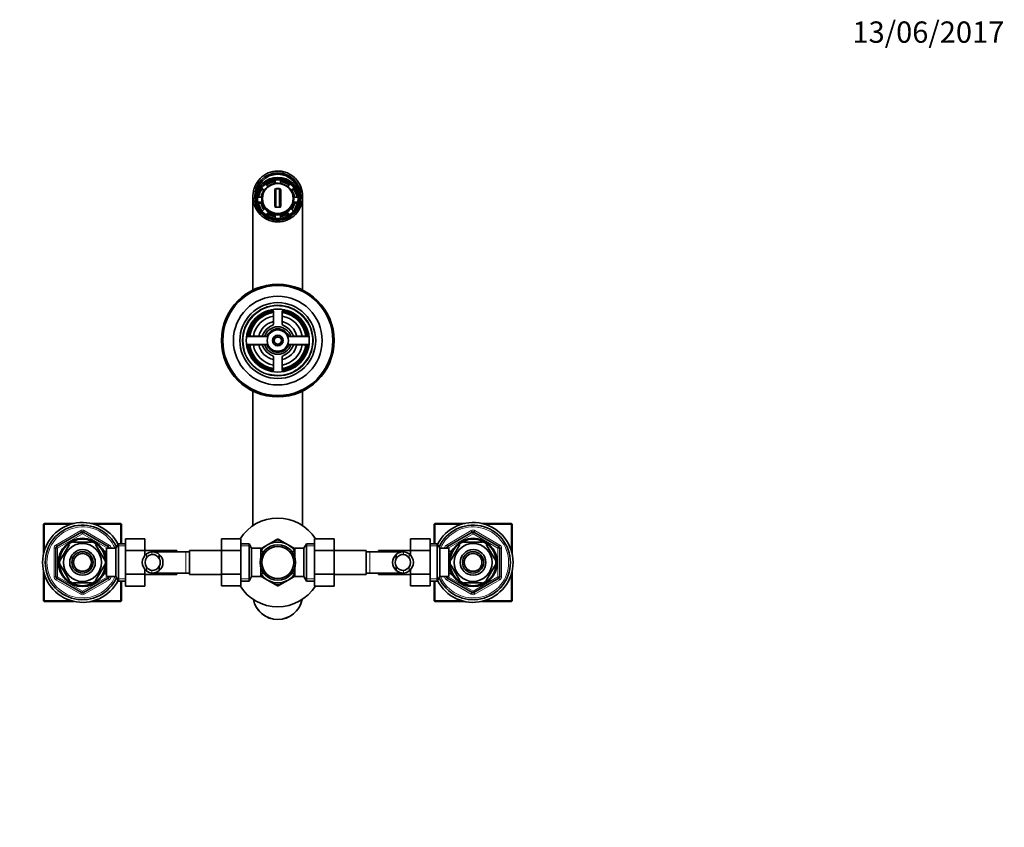
# Model space of a CAD drawing. Units: millimetres. Extents: x 0 to 1286, y 0 to 1725.
# Drawn here: x 595 to 1150, y 1270 to 1725 of the extents above; entities that cross this region are included whole.
import ezdxf
from ezdxf import colors
from ezdxf.entities.mleader import LeaderData, LeaderLine
from ezdxf.math import Vec2, Vec3

# ---------------------------------------------------------------- set-up
doc = ezdxf.new("R2010")
doc.units = ezdxf.units.MM
doc.layers.add('DV2_Défaut', color=7, linetype='Continuous')
doc.layers.add('Défaut', color=7, linetype='Continuous')

# ---------------------------------------------------------------- blocks, each defined once
blk = doc.blocks.new('_DOT')
at = {"color": 0}
blk.add_line((0, 0), (-1, 0), dxfattribs=at)
at = {"color": 0, "const_width": 0.333}
blk.add_lwpolyline([(-0.1665, 0, 1), (0.1665, 0, 1)], format="xyb", close=True, dxfattribs=at)
blk = doc.blocks.new('SE1')
at = {"layer": 'DV2_Défaut', "color": 7, "linetype": 'Continuous', "lineweight": 35}
for p, q in [((735.26, 1631.1), (734.18, 1632.14)), ((739.33, 1634.21), (739.33, 1632.74)), ((742.33, 1632.74), (742.33, 1634.21)), ((747.47, 1632.14), (746.4, 1631.1)), ((726.83, 1625.42), (726.83, 1600.66)), ((727.88, 1625.3), (727.88, 1624.12)), ((731.45, 1625.09), (729.93, 1625.09)), ((732.06, 1629.59), (732.06, 1630.08)), ((732.06, 1630.08), (733.14, 1629.04)), ((732.06, 1629.59), (732.93, 1628.75)), ((739.48, 1628.86), (739.48, 1620.36)), ((742.18, 1620.36), (742.18, 1628.86)), ((748.52, 1629.04), (749.6, 1630.08)), ((748.73, 1628.75), (749.6, 1629.59)), ((749.6, 1629.59), (749.6, 1630.08)), ((751.73, 1625.09), (750.21, 1625.09)), ((753.78, 1624.12), (753.78, 1625.3)), ((754.83, 1600.66), (754.83, 1625.41)), ((729.93, 1622.18), (731.45, 1622.18)), ((730.01, 1621.7), (731.45, 1621.7)), ((731.45, 1621.7), (731.45, 1622.18)), ((731.83, 1624.1), (731.83, 1623.64)), ((749.83, 1623.64), (749.83, 1624.1)), ((750.21, 1621.7), (750.21, 1622.18)), ((750.21, 1622.18), (751.73, 1622.18)), ((750.21, 1621.7), (751.65, 1621.7)), ((733.14, 1618.23), (732.06, 1617.19)), ((734.18, 1615.14), (735.26, 1616.18)), ((734.47, 1614.93), (735.26, 1615.69)), ((735.26, 1615.69), (735.26, 1616.18)), ((739.33, 1614.54), (739.33, 1613.09)), ((742.33, 1613.09), (742.33, 1614.54)), ((746.4, 1615.69), (746.4, 1616.18)), ((746.4, 1616.18), (747.47, 1615.14)), ((746.4, 1615.69), (747.18, 1614.93)), ((749.6, 1617.19), (748.52, 1618.23)), ((726.83, 1600.67), (726.83, 1572.72)), ((754.83, 1572.72), (754.83, 1600.67)), ((738.33, 1560.6), (738.33, 1553.59)), ((743.33, 1553.59), (743.33, 1560.6)), ((734.62, 1546.47), (723.22, 1546.47)), ((723.22, 1541.97), (734.62, 1541.97)), ((731.46, 1546.72), (724.45, 1546.72)), ((724.45, 1541.72), (731.46, 1541.72)), ((758.44, 1546.47), (747.03, 1546.47)), ((747.03, 1541.97), (758.44, 1541.97)), ((757.21, 1546.72), (750.2, 1546.72)), ((750.2, 1541.72), (757.21, 1541.72)), ((738.33, 1534.85), (738.33, 1527.84)), ((743.33, 1527.84), (743.33, 1534.85)), ((726.83, 1515.72), (726.83, 1500.45)), ((754.83, 1500.45), (754.83, 1515.72)), ((726.83, 1500.45), (726.83, 1439.93)), ((754.83, 1439.93), (754.83, 1500.45)), ((609.23, 1441.22), (608.83, 1440.82)), ((608.83, 1423.94), (608.83, 1440.82)), ((609.23, 1440.82), (608.83, 1440.82)), ((609.23, 1441.22), (626.11, 1441.22)), ((609.23, 1440.82), (609.23, 1441.22)), ((624.53, 1440.82), (609.23, 1440.82)), ((609.23, 1440.82), (609.23, 1425.52)), ((635.55, 1441.22), (652.43, 1441.22)), ((652.43, 1440.82), (637.13, 1440.82)), ((652.83, 1440.82), (652.43, 1441.22)), ((652.43, 1440.82), (652.43, 1441.22)), ((652.43, 1429.72), (652.43, 1440.82)), ((652.43, 1440.82), (652.83, 1440.82)), ((652.83, 1440.82), (652.83, 1429.72)), ((829.23, 1441.22), (828.83, 1440.82)), ((828.83, 1429.72), (828.83, 1440.82)), ((828.83, 1440.82), (829.23, 1440.82)), ((829.23, 1441.22), (846.11, 1441.22)), ((829.23, 1441.22), (829.23, 1440.82)), ((829.23, 1440.82), (829.23, 1429.72)), ((844.53, 1440.82), (829.23, 1440.82)), ((855.55, 1441.22), (872.43, 1441.22)), ((872.43, 1440.82), (857.13, 1440.82)), ((872.43, 1441.22), (872.43, 1440.82)), ((872.83, 1440.82), (872.43, 1441.22)), ((872.43, 1425.52), (872.43, 1440.82)), ((872.83, 1440.82), (872.43, 1440.82)), ((872.83, 1440.82), (872.83, 1423.94)), ((616.33, 1428.17), (630.33, 1436.25)), ((625.7, 1430.72), (625.7, 1431.03)), ((635.95, 1430.72), (625.7, 1430.72)), ((631.33, 1436.25), (645.33, 1428.17)), ((635.95, 1430.72), (635.95, 1431.03)), ((655.03, 1432.48), (666.03, 1432.48)), ((655.03, 1425.86), (655.03, 1432.48)), ((666.03, 1425.86), (666.03, 1432.48)), ((709.08, 1432.5), (709.08, 1425.86)), ((720.08, 1432.5), (709.08, 1432.5)), ((720.08, 1432.5), (720.08, 1425.86)), ((735.08, 1429.18), (739.64, 1431.81)), ((740.69, 1432.42), (739.78, 1431.89)), ((741.87, 1431.9), (740.97, 1432.42)), ((746.58, 1429.18), (742.02, 1431.81)), ((761.58, 1432.48), (772.58, 1432.48)), ((761.58, 1425.86), (761.58, 1432.48)), ((772.58, 1425.86), (772.58, 1432.48)), ((815.63, 1432.5), (815.63, 1425.86)), ((826.63, 1432.5), (815.63, 1432.5)), ((826.63, 1432.5), (826.63, 1425.86)), ((836.33, 1428.17), (850.33, 1436.25)), ((845.7, 1430.72), (845.7, 1431.03)), ((845.7, 1430.72), (855.95, 1430.72)), ((851.33, 1436.25), (865.33, 1428.17)), ((855.95, 1430.72), (855.95, 1431.03)), ((615.83, 1411.14), (615.83, 1427.3)), ((623.43, 1429.41), (618.31, 1420.53)), ((623.43, 1429.41), (623.16, 1429.55)), ((638.23, 1429.41), (638.44, 1429.6)), ((638.23, 1429.41), (643.35, 1420.53)), ((642.93, 1426.22), (642.49, 1426.22)), ((642.93, 1425.43), (642.93, 1426.22)), ((644.43, 1425.37), (642.96, 1425.37)), ((644.43, 1411.22), (644.43, 1427.22)), ((649.63, 1427.22), (644.43, 1427.22)), ((645.83, 1427.3), (645.83, 1427.22)), ((651.07, 1429.72), (649.63, 1427.22)), ((649.63, 1411.22), (649.63, 1427.22)), ((651.07, 1408.72), (651.07, 1429.72)), ((655.03, 1429.72), (651.07, 1429.72)), ((655.03, 1425.86), (666.03, 1425.86)), ((655.03, 1412.58), (655.03, 1425.86)), ((684.03, 1425.97), (666.03, 1425.97)), ((666.03, 1423.05), (666.03, 1425.86)), ((689.08, 1425.22), (670.31, 1425.22)), ((684.03, 1425.97), (684.03, 1425.22)), ((691.08, 1425.22), (689.08, 1425.22)), ((691.08, 1425.97), (691.08, 1412.47)), ((709.08, 1425.97), (691.08, 1425.97)), ((709.08, 1425.86), (709.08, 1412.58)), ((720.08, 1425.86), (709.08, 1425.86)), ((724.64, 1429.72), (720.08, 1429.72)), ((720.08, 1425.86), (720.08, 1412.58)), ((724.64, 1408.72), (724.64, 1429.72)), ((726.08, 1427.22), (724.64, 1429.72)), ((726.08, 1411.22), (726.08, 1427.22)), ((731.28, 1427.22), (726.08, 1427.22)), ((735.08, 1429.18), (731.26, 1426.97)), ((731.28, 1427.22), (731.28, 1422.18)), ((732.78, 1425.37), (731.28, 1425.37)), ((732.78, 1425.37), (732.78, 1425.15)), ((746.58, 1429.18), (750.31, 1427.02)), ((748.88, 1425.37), (748.88, 1425.15)), ((750.38, 1425.37), (748.88, 1425.37)), ((750.38, 1422.18), (750.38, 1427.22)), ((755.58, 1427.22), (750.38, 1427.22)), ((757.02, 1429.72), (755.58, 1427.22)), ((755.58, 1427.22), (755.58, 1411.22)), ((757.02, 1429.72), (757.02, 1408.72)), ((761.58, 1429.72), (757.02, 1429.72)), ((761.58, 1425.86), (772.58, 1425.86)), ((761.58, 1412.58), (761.58, 1425.86)), ((790.58, 1425.97), (772.58, 1425.97)), ((772.58, 1412.58), (772.58, 1425.86)), ((790.58, 1412.47), (790.58, 1425.97)), ((792.58, 1425.22), (790.58, 1425.22)), ((811.34, 1425.22), (792.58, 1425.22)), ((797.63, 1425.22), (797.63, 1425.97)), ((815.63, 1425.97), (797.63, 1425.97)), ((815.63, 1425.86), (815.63, 1423.1)), ((826.63, 1425.86), (815.63, 1425.86)), ((830.59, 1429.72), (826.63, 1429.72)), ((826.63, 1425.86), (826.63, 1412.58)), ((830.59, 1429.72), (830.59, 1408.72)), ((832.03, 1427.22), (830.59, 1429.72)), ((832.03, 1427.22), (832.03, 1411.22)), ((837.23, 1427.22), (832.03, 1427.22)), ((835.83, 1427.22), (835.83, 1427.3)), ((837.23, 1427.22), (837.23, 1411.22)), ((838.7, 1425.37), (837.23, 1425.37)), ((838.31, 1420.53), (843.43, 1429.41)), ((838.73, 1426.22), (838.73, 1425.43)), ((839.17, 1426.22), (838.73, 1426.22)), ((843.21, 1429.59), (843.43, 1429.41)), ((858.47, 1429.58), (858.23, 1429.41)), ((863.35, 1420.53), (858.23, 1429.41)), ((865.83, 1427.3), (865.83, 1411.14)), ((618.31, 1420.53), (618.04, 1420.68)), ((643.35, 1420.53), (643.61, 1420.72)), ((674.1, 1423.75), (674.1, 1421.41)), ((807.56, 1423.75), (807.56, 1421.41)), ((838.31, 1420.53), (838.05, 1420.76)), ((863.35, 1420.53), (863.62, 1420.68)), ((608.83, 1397.62), (608.83, 1414.5)), ((618.04, 1417.75), (618.31, 1417.91)), ((618.31, 1417.91), (623.43, 1409.03)), ((643.35, 1417.91), (638.23, 1409.03)), ((643.61, 1417.67), (643.35, 1417.91)), ((666.03, 1412.58), (666.03, 1415.33)), ((674.1, 1414.68), (674.1, 1417.02)), ((731.28, 1411.22), (731.28, 1416.25)), ((750.38, 1411.22), (750.38, 1416.25)), ((807.56, 1414.68), (807.56, 1417.02)), ((815.63, 1415.39), (815.63, 1412.58)), ((838.31, 1417.91), (838.05, 1417.72)), ((843.43, 1409.03), (838.31, 1417.91)), ((858.23, 1409.03), (863.35, 1417.91)), ((863.62, 1417.75), (863.35, 1417.91)), ((872.83, 1414.5), (872.83, 1397.62)), ((609.23, 1412.92), (609.23, 1397.62)), ((630.33, 1402.19), (616.33, 1410.27)), ((623.19, 1408.86), (623.43, 1409.03)), ((645.33, 1410.27), (631.33, 1402.19)), ((638.45, 1408.85), (638.23, 1409.03)), ((642.49, 1412.22), (642.93, 1412.22)), ((642.93, 1412.22), (642.93, 1413.01)), ((642.96, 1413.07), (644.43, 1413.07)), ((644.43, 1411.22), (649.63, 1411.22)), ((645.83, 1411.22), (645.83, 1411.14)), ((649.63, 1411.22), (651.07, 1408.72)), ((651.07, 1408.72), (655.03, 1408.72)), ((652.43, 1397.62), (652.43, 1408.72)), ((652.83, 1408.72), (652.83, 1397.62)), ((655.03, 1412.58), (666.03, 1412.58)), ((655.03, 1405.94), (655.03, 1412.58)), ((666.03, 1405.94), (666.03, 1412.58)), ((666.03, 1412.47), (684.03, 1412.47)), ((670.31, 1413.22), (689.08, 1413.22)), ((684.03, 1413.22), (684.03, 1412.47)), ((689.08, 1413.22), (691.08, 1413.22)), ((691.08, 1412.47), (709.08, 1412.47)), ((709.08, 1412.58), (709.08, 1405.96)), ((720.08, 1412.58), (709.08, 1412.58)), ((720.08, 1412.58), (720.08, 1405.96)), ((720.08, 1408.72), (724.64, 1408.72)), ((724.64, 1408.72), (726.08, 1411.22)), ((726.08, 1411.22), (731.28, 1411.22)), ((731.28, 1413.07), (732.78, 1413.07)), ((735.08, 1409.26), (731.34, 1411.42)), ((732.78, 1413.07), (732.78, 1413.29)), ((735.08, 1409.26), (739.64, 1406.62)), ((746.58, 1409.26), (742.02, 1406.62)), ((746.58, 1409.26), (750.44, 1411.49)), ((748.88, 1413.07), (748.88, 1413.29)), ((748.88, 1413.07), (750.38, 1413.07)), ((750.38, 1411.22), (755.58, 1411.22)), ((755.58, 1411.22), (757.02, 1408.72)), ((757.02, 1408.72), (761.58, 1408.72)), ((761.58, 1412.58), (772.58, 1412.58)), ((761.58, 1405.94), (761.58, 1412.58)), ((772.58, 1405.94), (772.58, 1412.58)), ((772.58, 1412.47), (790.58, 1412.47)), ((790.58, 1413.22), (792.58, 1413.22)), ((792.58, 1413.22), (811.34, 1413.22)), ((797.63, 1412.47), (797.63, 1413.22)), ((797.63, 1412.47), (815.63, 1412.47)), ((815.63, 1412.58), (815.63, 1405.96)), ((826.63, 1412.58), (815.63, 1412.58)), ((826.63, 1412.58), (826.63, 1405.96)), ((826.63, 1408.72), (830.59, 1408.72)), ((828.83, 1397.62), (828.83, 1408.72)), ((829.23, 1408.72), (829.23, 1397.62)), ((830.59, 1408.72), (832.03, 1411.22)), ((832.03, 1411.22), (837.23, 1411.22)), ((835.83, 1411.14), (835.83, 1411.22)), ((850.33, 1402.19), (836.33, 1410.27)), ((837.23, 1413.07), (838.7, 1413.07)), ((838.73, 1413.01), (838.73, 1412.22)), ((838.73, 1412.22), (839.17, 1412.22)), ((843.43, 1409.03), (843.22, 1408.84)), ((865.33, 1410.27), (851.33, 1402.19)), ((858.5, 1408.88), (858.23, 1409.03)), ((872.43, 1397.62), (872.43, 1412.92)), ((635.95, 1407.72), (625.7, 1407.72)), ((625.7, 1407.72), (625.7, 1407.41)), ((635.95, 1407.72), (635.95, 1407.41)), ((655.03, 1405.94), (666.03, 1405.94)), ((720.08, 1405.96), (709.08, 1405.96)), ((739.82, 1406.52), (740.69, 1406.02)), ((740.97, 1406.02), (741.91, 1406.57)), ((761.58, 1405.94), (772.58, 1405.94)), ((826.63, 1405.96), (815.63, 1405.96)), ((845.7, 1407.72), (845.7, 1407.41)), ((845.7, 1407.72), (855.95, 1407.72)), ((855.95, 1407.72), (855.95, 1407.41)), ((608.83, 1397.62), (609.23, 1397.22)), ((608.83, 1397.62), (609.23, 1397.62)), ((609.23, 1397.62), (624.53, 1397.62)), ((609.23, 1397.22), (609.23, 1397.62)), ((637.13, 1397.62), (652.43, 1397.62)), ((652.83, 1397.62), (652.43, 1397.62)), ((652.43, 1397.22), (652.83, 1397.62)), ((652.43, 1397.22), (652.43, 1397.62)), ((828.83, 1397.62), (829.23, 1397.22)), ((829.23, 1397.62), (828.83, 1397.62)), ((829.23, 1397.62), (844.53, 1397.62)), ((829.23, 1397.62), (829.23, 1397.22)), ((857.13, 1397.62), (872.43, 1397.62)), ((872.43, 1397.22), (872.83, 1397.62)), ((872.43, 1397.62), (872.43, 1397.22)), ((872.43, 1397.62), (872.83, 1397.62)), ((626.11, 1397.22), (609.23, 1397.22)), ((652.43, 1397.22), (635.55, 1397.22)), ((846.11, 1397.22), (829.23, 1397.22)), ((872.43, 1397.22), (855.55, 1397.22))]:
    blk.add_line(p, q, dxfattribs=at)
at = {"layer": 'DV2_Défaut', "color": 7, "linetype": 'Continuous', "lineweight": 18}
for p, q in [((738.91, 1620.33), (738.91, 1629.12)), ((739.95, 1630.16), (741.71, 1630.16)), ((739.98, 1629.59), (739.98, 1619.64)), ((741.68, 1629.59), (739.98, 1629.59)), ((741.68, 1619.64), (741.68, 1629.59)), ((742.74, 1629.12), (742.74, 1620.33)), ((739.98, 1619.64), (741.68, 1619.64)), ((741.71, 1619.13), (739.95, 1619.13)), ((615.83, 1429.03), (629.83, 1437.12)), ((629.83, 1437.12), (630.33, 1436.25)), ((631.83, 1437.12), (631.33, 1436.25)), ((631.83, 1437.12), (645.83, 1429.03)), ((835.83, 1429.03), (849.83, 1437.12)), ((850.33, 1436.25), (849.83, 1437.12)), ((851.33, 1436.25), (851.83, 1437.12)), ((851.83, 1437.12), (865.83, 1429.03)), ((630.83, 1435.38), (616.83, 1427.3)), ((630.83, 1435.38), (630.33, 1436.25)), ((630.83, 1435.38), (631.33, 1436.25)), ((644.83, 1427.3), (630.83, 1435.38)), ((850.83, 1435.38), (836.83, 1427.3)), ((850.33, 1436.25), (850.83, 1435.38)), ((851.33, 1436.25), (850.83, 1435.38)), ((864.83, 1427.3), (850.83, 1435.38)), ((614.83, 1411.14), (614.83, 1427.3)), ((614.83, 1427.3), (615.83, 1427.3)), ((615.83, 1429.03), (616.33, 1428.17)), ((616.83, 1427.3), (615.83, 1427.3)), ((616.83, 1427.3), (616.33, 1428.17)), ((616.83, 1427.3), (616.83, 1411.14)), ((642.93, 1425.6), (642.49, 1425.6)), ((644.83, 1427.3), (645.33, 1428.17)), ((644.83, 1427.22), (644.83, 1427.3)), ((644.83, 1427.3), (645.83, 1427.3)), ((645.83, 1429.03), (645.33, 1428.17)), ((645.83, 1427.3), (646.83, 1427.3)), ((646.83, 1427.3), (646.83, 1427.22)), ((655.03, 1428.53), (650.39, 1428.53)), ((669.97, 1425.21), (669.97, 1423.7)), ((689.08, 1425.22), (689.08, 1413.22)), ((720.08, 1428.53), (725.32, 1428.53)), ((761.58, 1428.53), (756.34, 1428.53)), ((792.58, 1413.22), (792.58, 1425.22)), ((811.69, 1425.21), (811.69, 1423.7)), ((826.63, 1428.53), (831.27, 1428.53)), ((834.83, 1427.22), (834.83, 1427.3)), ((835.83, 1427.3), (834.83, 1427.3)), ((836.33, 1428.17), (835.83, 1429.03)), ((835.83, 1427.3), (836.83, 1427.3)), ((836.33, 1428.17), (836.83, 1427.3)), ((836.83, 1427.3), (836.83, 1427.22)), ((838.73, 1425.6), (839.17, 1425.6)), ((865.33, 1428.17), (864.83, 1427.3)), ((864.83, 1411.14), (864.83, 1427.3)), ((865.83, 1427.3), (864.83, 1427.3)), ((865.33, 1428.17), (865.83, 1429.03)), ((866.83, 1427.3), (865.83, 1427.3)), ((866.83, 1427.3), (866.83, 1411.14)), ((666.93, 1423.99), (666.93, 1421.87)), ((814.73, 1423.99), (814.73, 1421.87)), ((666.93, 1414.44), (666.93, 1416.56)), ((669.97, 1413.23), (669.97, 1414.74)), ((811.69, 1413.23), (811.69, 1414.74)), ((814.73, 1414.44), (814.73, 1416.56)), ((614.83, 1411.14), (615.83, 1411.14)), ((615.83, 1411.14), (616.83, 1411.14)), ((616.33, 1410.27), (615.83, 1409.4)), ((629.83, 1401.32), (615.83, 1409.4)), ((616.33, 1410.27), (616.83, 1411.14)), ((616.83, 1411.14), (630.83, 1403.05)), ((630.83, 1403.05), (644.83, 1411.14)), ((645.83, 1409.4), (631.83, 1401.32)), ((642.93, 1412.83), (642.49, 1412.83)), ((644.83, 1411.14), (644.83, 1411.22)), ((645.83, 1411.14), (644.83, 1411.14)), ((645.33, 1410.27), (644.83, 1411.14)), ((645.33, 1410.27), (645.83, 1409.4)), ((645.83, 1411.14), (646.83, 1411.14)), ((646.83, 1411.22), (646.83, 1411.14)), ((655.03, 1409.9), (650.39, 1409.9)), ((720.08, 1409.9), (725.32, 1409.9)), ((761.58, 1409.9), (756.34, 1409.9)), ((826.63, 1409.9), (831.27, 1409.9)), ((834.83, 1411.14), (834.83, 1411.22)), ((835.83, 1411.14), (834.83, 1411.14)), ((836.83, 1411.14), (835.83, 1411.14)), ((835.83, 1409.4), (836.33, 1410.27)), ((849.83, 1401.32), (835.83, 1409.4)), ((836.83, 1411.14), (836.33, 1410.27)), ((836.83, 1411.22), (836.83, 1411.14)), ((836.83, 1411.14), (850.83, 1403.05)), ((838.73, 1412.83), (839.17, 1412.83)), ((850.83, 1403.05), (864.83, 1411.14)), ((865.83, 1409.4), (851.83, 1401.32)), ((864.83, 1411.14), (865.33, 1410.27)), ((864.83, 1411.14), (865.83, 1411.14)), ((865.83, 1409.4), (865.33, 1410.27)), ((866.83, 1411.14), (865.83, 1411.14)), ((630.33, 1402.19), (630.83, 1403.05)), ((631.33, 1402.19), (630.83, 1403.05)), ((850.83, 1403.05), (850.33, 1402.19)), ((850.83, 1403.05), (851.33, 1402.19)), ((630.33, 1402.19), (629.83, 1401.32)), ((631.33, 1402.19), (631.83, 1401.32)), ((849.83, 1401.32), (850.33, 1402.19)), ((851.83, 1401.32), (851.33, 1402.19))]:
    blk.add_line(p, q, dxfattribs=at)
at = {"layer": 'DV2_Défaut', "color": 7, "linetype": 'Continuous', "lineweight": 35}
for centre, radius in [((740.83, 1544.22), 31.75), ((740.83, 1544.22), 31.5), ((740.83, 1544.22), 31), ((740.83, 1544.22), 25), ((740.83, 1544.22), 21.35), ((740.83, 1544.22), 19.85), ((740.83, 1544.22), 17.75), ((740.83, 1544.22), 6), ((740.83, 1544.22), 3), ((740.83, 1544.22), 2), ((630.83, 1419.22), 13.6), ((630.83, 1419.22), 13.1), ((850.83, 1419.22), 13.6), ((850.83, 1419.22), 13.1), ((630.83, 1419.22), 10.7), ((630.83, 1419.22), 7.2), ((630.83, 1419.22), 6), ((740.83, 1419.22), 10), ((740.83, 1419.22), 9), ((850.83, 1419.22), 10.7), ((850.83, 1419.22), 7.2), ((850.83, 1419.22), 6), ((630.83, 1419.22), 5), ((850.83, 1419.22), 5)]:
    blk.add_circle(centre, radius, dxfattribs=at)
for centre, radius, start, end in [((740.83, 1623.76), 9.11, 33.0098, 145.0089), ((740.83, 1544.22), 17, 98.7731, 171.2269), ((740.83, 1544.22), 16.5, 98.7147, 171.2853), ((740.83, 1544.22), 16, 98.9893, 171.0107), ((737.33, 1560.6), 1, 0, 102.0611), ((744.33, 1560.6), 1, 77.9389, 180), ((740.83, 1544.22), 16.5, 8.7147, 81.2853), ((740.83, 1544.22), 16, 8.9893, 81.0107), ((740.83, 1544.22), 17, 8.7731, 81.2269), ((740.83, 1544.22), 14, 100.2866, 169.7134), ((740.83, 1544.22), 11, 103.1366, 166.8634), ((737.33, 1553.59), 1, 290.4873, 0), ((740.83, 1544.22), 14, 10.2866, 79.7134), ((740.83, 1544.22), 11, 13.1366, 76.8634), ((744.33, 1553.59), 1, 180, 249.5127), ((724.45, 1547.72), 1, 167.9389, 270), ((731.46, 1547.72), 1, 270, 339.5127), ((740.83, 1544.22), 9, 110.4873, 159.5127), ((740.83, 1544.22), 7.75, 16.8773, 163.1227), ((740.83, 1544.22), 6.6, 19.9323, 160.0677), ((740.83, 1544.22), 9, 20.4873, 69.5127), ((750.2, 1547.72), 1, 200.4873, 270), ((757.21, 1547.72), 1, 270, 12.0611), ((724.45, 1540.72), 1, 90, 192.0611), ((740.83, 1544.22), 17, 188.7731, 261.2269), ((740.83, 1544.22), 16.5, 188.7147, 261.2853), ((740.83, 1544.22), 16, 188.9893, 261.0107), ((740.83, 1544.22), 14, 190.2866, 259.7134), ((740.83, 1544.22), 11, 193.1366, 256.8634), ((731.46, 1540.72), 1, 20.4873, 90), ((740.83, 1544.22), 7.75, 196.8773, 343.1227), ((740.83, 1544.22), 6.6, 199.9323, 340.0677), ((740.83, 1544.22), 14, 280.2866, 349.7134), ((740.83, 1544.22), 16, 278.9893, 351.0107), ((740.83, 1544.22), 16.5, 278.7147, 351.2853), ((740.83, 1544.22), 11, 283.1366, 346.8634), ((740.83, 1544.22), 17, 278.7731, 351.2269), ((750.2, 1540.72), 1, 90, 159.5127), ((757.21, 1540.72), 1, 347.9389, 90), ((740.83, 1544.22), 9, 200.4873, 249.5127), ((740.83, 1544.22), 9, 290.4873, 339.5127), ((737.33, 1534.85), 1, 0, 69.5127), ((744.33, 1534.85), 1, 110.4873, 180), ((737.33, 1527.84), 1, 257.9389, 0), ((744.33, 1527.84), 1, 180, 282.0611), ((740.83, 1419.22), 25, 32.0405, 147.916), ((630.83, 1419.22), 22.5, 26.9183, 333.0817), ((630.83, 1419.22), 21, 24.2095, 335.7905), ((630.83, 1435.38), 1, 60, 120), ((850.83, 1419.22), 22.5, 0, 153.0817), ((850.83, 1419.22), 21, 0, 155.7905), ((850.83, 1435.38), 1, 60, 120), ((630.83, 1419.22), 12.87, 113.471, 126.5448), ((630.83, 1419.22), 12.87, 53.7852, 66.5376), ((740.83, 1419.22), 11.5, 60, 120), ((740.83, 1419.22), 12.65, 84.2456, 95.6943), ((740.83, 1419.22), 13.2, 89.4002, 90.5998), ((850.83, 1419.22), 12.87, 113.4565, 126.2821), ((850.83, 1419.22), 12.87, 53.626, 66.5422), ((616.83, 1427.3), 1, 120, 180), ((644.83, 1427.3), 1, 0, 60), ((670.54, 1419.35), 5.88, 95.5927, 127.9113), ((670.25, 1419.4), 5.81, 48.5014, 92.7723), ((740.83, 1419.22), 11.5, 120, 146.1434), ((740.83, 1419.22), 11.5, 33.8566, 60), ((811.41, 1419.4), 5.81, 87.2277, 131.4986), ((811.12, 1419.35), 5.88, 52.0887, 84.4073), ((836.83, 1427.3), 1, 120, 180), ((864.83, 1427.3), 1, 0, 60), ((630.83, 1419.22), 12.87, 173.4961, 186.5008), ((630.83, 1419.22), 12.87, 0, 6.6125), ((670.38, 1419.22), 5.89, 125.8711, 234.1289), ((670.49, 1419.22), 4.44, 143.3142, 216.6858), ((670.56, 1419.29), 4.45, 97.5706, 144.4964), ((670.24, 1419.32), 4.39, 28.5344, 93.5183), ((670.17, 1419.22), 6, 310.8909, 49.1091), ((670.17, 1419.22), 4.5, 330.7889, 29.2111), ((811.49, 1419.22), 6, 130.8909, 229.1091), ((811.49, 1419.22), 4.5, 150.7889, 209.2111), ((811.42, 1419.32), 4.39, 86.4817, 151.4656), ((811.1, 1419.29), 4.45, 35.5036, 82.4294), ((811.28, 1419.22), 5.89, 305.8711, 54.1289), ((811.17, 1419.22), 4.44, 323.3142, 36.6858), ((850.83, 1419.22), 12.87, 173.1403, 180), ((850.83, 1419.22), 12.87, 353.4961, 6.5008), ((630.83, 1419.22), 12.87, 353.1403, 0), ((670.56, 1419.15), 4.45, 215.5036, 262.4294), ((670.54, 1419.08), 5.88, 232.0887, 264.4073), ((670.24, 1419.12), 4.39, 266.4817, 331.4656), ((670.25, 1419.03), 5.81, 267.2277, 311.4986), ((811.42, 1419.12), 4.39, 208.5344, 273.5183), ((811.41, 1419.03), 5.81, 228.5014, 272.7723), ((811.1, 1419.15), 4.45, 277.5706, 324.4964), ((811.12, 1419.08), 5.88, 275.5927, 307.9113), ((850.83, 1419.22), 22.5, 206.9183, 0), ((850.83, 1419.22), 21, 204.2095, 0), ((850.83, 1419.22), 12.87, 180, 186.6125), ((616.83, 1411.14), 1, 180, 240), ((630.83, 1419.22), 12.87, 233.626, 246.5422), ((630.83, 1419.22), 12.87, 293.4565, 306.2821), ((644.83, 1411.14), 1, 300, 0), ((740.83, 1419.22), 11.5, 213.8566, 240), ((740.83, 1419.22), 11.5, 240, 300), ((740.83, 1419.22), 11.5, 300, 326.1434), ((836.83, 1411.14), 1, 180, 240), ((850.83, 1419.22), 12.87, 233.7852, 246.5376), ((850.83, 1419.22), 12.87, 293.471, 306.5448), ((864.83, 1411.14), 1, 300, 0), ((740.83, 1419.22), 25, 212.0405, 327.916), ((740.83, 1419.22), 12.65, 264.3106, 270), ((740.83, 1419.22), 13.2, 269.4002, 270.5998), ((740.83, 1419.22), 12.65, 270, 275.7446), ((630.83, 1403.05), 1, 240, 300), ((740.83, 1401.1), 13.99, 191.0482, 348.7616), ((740.83, 1401.06), 14, 191.2418, 348.7582), ((850.83, 1403.05), 1, 240, 300)]:
    blk.add_arc(centre, radius, start, end, dxfattribs=at)
at = {"layer": 'DV2_Défaut', "color": 7, "linetype": 'Continuous', "lineweight": 18}
for centre, radius, start, end in [((739.98, 1629.09), 1.07, 91.6407, 178.3922), ((741.68, 1629.09), 1.07, 1.6077, 88.3594), ((740.05, 1620.26), 1.14, 176.9123, 264.9465), ((741.61, 1620.26), 1.14, 275.0533, 3.088), ((740.83, 1544.22), 19.48, 255, 195), ((740.83, 1544.22), 2.39, 255, 195), ((630.83, 1419.22), 20, 23.5782, 336.4218), ((630.83, 1435.38), 2, 60, 120), ((850.83, 1419.22), 20, 0, 156.4218), ((850.83, 1435.38), 2, 60, 120), ((616.83, 1427.3), 2, 120, 180), ((644.83, 1427.3), 2, 0, 60), ((836.83, 1427.3), 2, 120, 180), ((864.83, 1427.3), 2, 0, 60), ((850.83, 1419.22), 20, 203.5782, 0), ((616.83, 1411.14), 2, 180, 240), ((644.83, 1411.14), 2, 300, 0), ((836.83, 1411.14), 2, 180, 240), ((864.83, 1411.14), 2, 300, 0), ((630.83, 1403.05), 2, 240, 300), ((850.83, 1403.05), 2, 240, 300)]:
    blk.add_arc(centre, radius, start, end, dxfattribs=at)
at = {"layer": 'DV2_Défaut', "color": 7, "linetype": 'Continuous', "lineweight": 35}
for centre, major_axis in [((740.83, 1625.3), (0, -13.41)), ((740.83, 1625.3), (0, 13.35)), ((740.83, 1625.3), (0, 12.63)), ((740.83, 1624.1), (-11.46, 0)), ((740.83, 1624.32), (8.69, 0))]:
    blk.add_ellipse(centre, major_axis=major_axis, ratio=0.96977, dxfattribs=at)
for centre, major_axis, start_param, end_param in [((740.83, 1624.25), (-12.25, 0), 3.184396, 6.240382), ((740.83, 1624.25), (-12.06, 0), 2.959872, 6.283185), ((740.83, 1623.64), (-11.4, 0), 3.039711, 6.283185), ((740.83, 1624.24), (-8.69, 0), 3.141593, 6.283185), ((740.83, 1623.64), (-11, 0), 4.849179, 5.360997), ((740.83, 1623.15), (-11, 0), 4.849179, 5.328262), ((740.83, 1623.64), (11, 0), 0.922188, 1.434006), ((740.83, 1623.15), (11, 0), 0.954923, 1.434006), ((740.83, 1623.64), (-11, 0), 5.634577, 6.146395), ((740.83, 1623.15), (-11, 0), 5.634577, 6.100049), ((740.83, 1623.64), (-9.5, 0), 5.656345, 6.124627), ((740.83, 1624.1), (-9, 0), 5.694871, 6.283185), ((740.83, 1624.1), (-9, 0), 2.577798, 3.694588), ((740.83, 1623.64), (9.5, 0), 0.158558, 0.62684), ((740.83, 1623.64), (11, 0), 0.13679, 0.648608), ((740.83, 1623.15), (11, 0), 0.183136, 0.648608), ((740.83, 1624.25), (-12.06, 0), 0, 0.181721), ((740.83, 1623.64), (-11.4, 0), 0, 0.101882), ((740.83, 1623.64), (-11, 0), 0.13679, 0.648608), ((740.83, 1623.64), (-9.5, 0), 0.158558, 0.62684), ((740.83, 1623.15), (-9.5, 0), 0.158558, 0.58878), ((740.83, 1624.1), (-9, 0), 0, 0.55222), ((740.83, 1623.64), (-9, 0), 0, 3.141593), ((740.83, 1623.64), (9.5, 0), 5.656345, 6.124627), ((740.83, 1623.15), (9.5, 0), 5.694405, 6.124627), ((740.83, 1623.64), (11, 0), 5.634577, 6.146395), ((740.83, 1623.64), (-11, 0), 0.922188, 1.277405), ((740.83, 1623.64), (-9.5, 0), 0.943956, 1.412238), ((740.83, 1623.15), (-9.5, 0), 0.943956, 1.412238), ((740.83, 1623.64), (9.5, 0), 4.870947, 5.339229), ((740.83, 1623.15), (9.5, 0), 4.870947, 5.339229), ((740.83, 1623.64), (11, 0), 5.00578, 5.360997)]:
    blk.add_ellipse(centre, major_axis=major_axis, ratio=0.96977, start_param=start_param, end_param=end_param, dxfattribs=at)
at = {"layer": 'DV2_Défaut', "color": 7, "linetype": 'Continuous', "lineweight": 18}
for centre, major_axis, ratio, start_param, end_param in [((738.98, 1628.86), (-0.5, 0), 0.533953, 3.141593, 4.843145), ((739.98, 1629.86), (-0.027, 0.499), 0.034361, 0.924452, 2.136926), ((741.68, 1629.86), (-0.027, -0.499), 0.034361, 1.004667, 2.217141), ((742.68, 1628.86), (-0.5, 0), 0.533953, 4.581633, 6.283185), ((740.83, 1624.1), (-9, 0), 0.96977, 0.55222, 2.577798), ((738.98, 1620.36), (-0.5, 0), 0.070189, 1.440041, 3.141593), ((739.98, 1619.21), (-0.016, -0.5), 0.055806, 3.653183, 4.865657), ((741.68, 1619.21), (-0.016, 0.5), 0.055806, 4.559121, 5.771595), ((742.68, 1620.36), (-0.5, 0), 0.070189, 0, 1.701552)]:
    blk.add_ellipse(centre, major_axis=major_axis, ratio=ratio, start_param=start_param, end_param=end_param, dxfattribs=at)
at = {"layer": 'DV2_Défaut', "color": 7, "linetype": 'Continuous', "lineweight": 35}
blk.add_open_spline([(740.83, 1639.74), (741.77, 1639.74), (742.69, 1639.64), (744.49, 1639.27), (745.39, 1638.99), (747.1, 1638.26), (747.91, 1637.81), (749.43, 1636.76), (750.15, 1636.15), (752.08, 1634.15), (753.1, 1632.55), (754.47, 1629.13), (754.83, 1627.26), (754.83, 1624.49), (754.74, 1623.55), (754.39, 1621.73), (754.13, 1620.85), (753.1, 1618.26), (752.09, 1616.68), (749.5, 1613.99), (747.96, 1612.92), (744.54, 1611.45), (742.7, 1611.06), (739.89, 1611.06), (738.97, 1611.16), (737.17, 1611.53), (736.27, 1611.81), (734.56, 1612.55), (733.76, 1613), (732.23, 1614.05), (731.51, 1614.66), (729.59, 1616.66), (728.56, 1618.26), (727.19, 1621.69), (726.83, 1623.55), (726.83, 1626.33), (726.92, 1627.26), (727.26, 1629.08), (727.52, 1629.97), (728.55, 1632.56), (729.56, 1634.13), (732.16, 1636.82), (733.7, 1637.89), (737.12, 1639.36), (738.96, 1639.74), (740.83, 1639.74)], degree=3, knots=[0, 0, 0, 0, 0.03125, 0.03125, 0.0625, 0.0625, 0.09375, 0.09375, 0.125, 0.125, 0.1875, 0.1875, 0.25, 0.25, 0.28125, 0.28125, 0.3125, 0.3125, 0.375, 0.375, 0.4375, 0.4375, 0.5, 0.5, 0.53125, 0.53125, 0.5625, 0.5625, 0.59375, 0.59375, 0.625, 0.625, 0.6875, 0.6875, 0.75, 0.75, 0.78125, 0.78125, 0.8125, 0.8125, 0.875, 0.875, 0.9375, 0.9375, 1, 1, 1, 1], dxfattribs=at)
at = {"layer": 'DV2_Défaut', "color": 7, "linetype": 'Continuous', "lineweight": 18}
for points, knots in [([(739.98, 1629.59), (739.9, 1629.58), (739.82, 1629.55), (739.69, 1629.45), (739.64, 1629.39), (739.51, 1629.18), (739.48, 1629.02), (739.48, 1628.86)], [0, 0, 0, 0, 0.25, 0.25, 0.5, 0.5, 1, 1, 1, 1]), ([(742.18, 1628.86), (742.18, 1629.02), (742.15, 1629.18), (742.02, 1629.39), (741.97, 1629.45), (741.84, 1629.55), (741.76, 1629.58), (741.68, 1629.59)], [0, 0, 0, 0, 0.5, 0.5, 0.75, 0.75, 1, 1, 1, 1]), ([(739.48, 1620.36), (739.48, 1620.2), (739.51, 1620.04), (739.63, 1619.84), (739.69, 1619.77), (739.82, 1619.68), (739.9, 1619.65), (739.98, 1619.64)], [0, 0, 0, 0, 0.5, 0.5, 0.75, 0.75, 1, 1, 1, 1]), ([(741.68, 1619.64), (741.76, 1619.65), (741.84, 1619.68), (741.97, 1619.77), (742.02, 1619.83), (742.15, 1620.04), (742.18, 1620.2), (742.18, 1620.36)], [0, 0, 0, 0, 0.25, 0.25, 0.5, 0.5, 1, 1, 1, 1])]:
    blk.add_open_spline(points, degree=3, knots=knots, dxfattribs=at)

msp = doc.modelspace()

# ---------------------------------------------------------------- block references
at = {"layer": 'Défaut'}
msp.add_blockref('SE1', (0, 0), dxfattribs=at)

# ---------------------------------------------------------------- leaders
at = {"layer": 'Défaut', "color": 7, "linetype": 'Continuous', "lineweight": 18}
ml = msp.add_multileader_mtext('Standard', dxfattribs=at)
ml.set_content('{\\pxsm0.9;\\fSolid Edge ISO|b1||i0||c0|p34;\\W1.;13/06/2017\\P}', color=256)
ml.set_leader_properties()
ml.set_arrow_properties(name='DOT')
ml.build(insert=Vec2(0, 0))
ml.multileader.update_dxf_attribs({"leader_type": 0, "dogleg_length": 0, "arrow_head_size": 12})
ctx = ml.context
ctx.base_point, ctx.char_height, ctx.arrow_head_size, ctx.landing_gap_size = Vec3(1062.48, 1717.88), 12, 12, 4.2
notes = []
notes.append((ctx, [(0, (0, 0, 0), (0, 0), (1, 0), 1, [])]))
ctx.mtext.insert = Vec3(1064.48, 1724)
for ctx, leaders in notes:
    for number, flags, end, landing, length, lines in leaders:
        leader = LeaderData()
        leader.index, (leader.has_last_leader_line, leader.has_dogleg_vector, leader.attachment_direction) = number, flags
        leader.last_leader_point, leader.dogleg_vector, leader.dogleg_length = Vec3(end), Vec3(landing), length
        for number, points, colour, breaks in lines:
            line = LeaderLine()
            line.index, line.vertices, line.color, line.breaks = number, Vec3.list(points), colors.encode_raw_color(colour), breaks
            leader.lines.append(line)
        ctx.leaders.append(leader)

doc.saveas('drawing.dxf')
